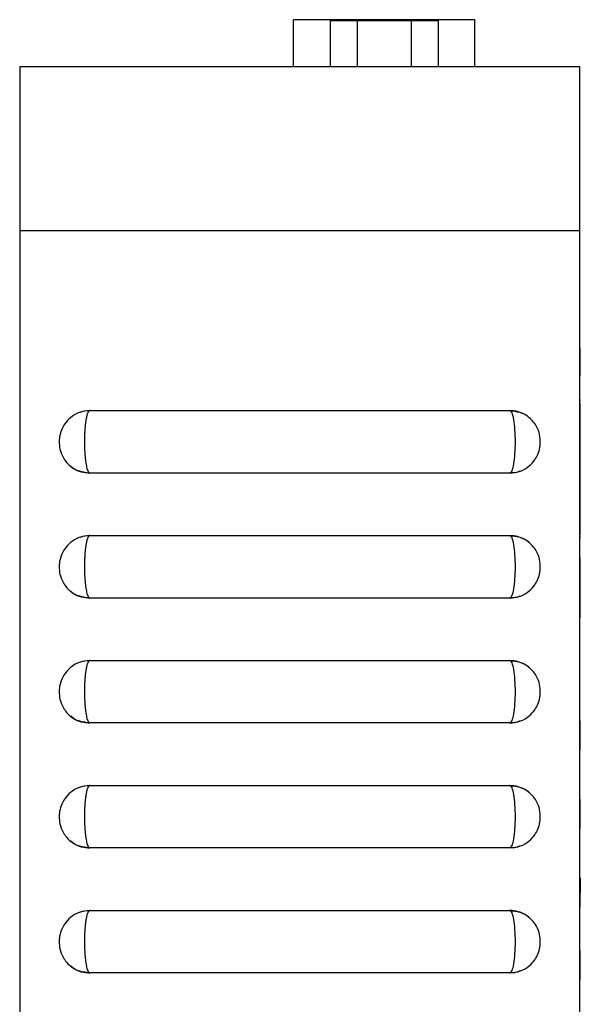
# Model space of a CAD drawing. Units: inches. Extents: x 4.14 to 13.24, y 2.93 to 9.5.
# Drawn here: x 4.23 to 4.79, y 6.78 to 7.77 of the extents above; entities that cross this region are included whole.
import ezdxf

# ---------------------------------------------------------------- set-up
doc = ezdxf.new("R2010")
doc.units = ezdxf.units.IN
doc.header["$MEASUREMENT"] = 0

msp = doc.modelspace()

# ---------------------------------------------------------------- linework, layer by layer
at = {"color": 7, "linetype": 'Continuous', "lineweight": 25}
for p, q in [((4.50014, 7.72121), (4.50014, 7.76841)), ((4.5708, 7.76841), (4.50014, 7.76841)), ((4.53667, 7.76746), (4.53667, 7.72121)), ((4.53667, 7.76746), (4.56373, 7.76746)), ((4.56373, 7.76746), (4.56373, 7.72121)), ((4.56373, 7.76746), (4.61786, 7.76746)), ((4.6318, 7.76841), (4.5708, 7.76841)), ((4.61786, 7.76746), (4.61786, 7.72121)), ((4.61786, 7.76746), (4.64492, 7.76746)), ((4.68154, 7.76841), (4.6318, 7.76841)), ((4.64492, 7.72121), (4.64492, 7.76746)), ((4.68154, 7.72121), (4.68154, 7.76841)), ((4.22634, 7.72121), (4.22634, 7.55721)), ((4.78634, 7.55721), (4.78634, 7.72121)), ((4.22634, 7.55721), (4.22634, 5.72121)), ((4.78634, 7.55721), (4.22634, 7.55721)), ((4.78634, 5.72121), (4.78634, 7.55721)), ((4.29635, 7.37746), (4.71634, 7.37746)), ((4.71634, 7.31496), (4.29635, 7.31496)), ((4.29635, 7.25246), (4.71634, 7.25246)), ((4.71634, 7.18996), (4.29635, 7.18996)), ((4.29635, 7.12746), (4.71634, 7.12746)), ((4.71634, 7.06496), (4.29635, 7.06496)), ((4.29635, 7.00246), (4.71634, 7.00246)), ((4.71634, 6.93996), (4.29635, 6.93996)), ((4.29635, 6.87746), (4.71634, 6.87746)), ((4.71634, 6.81496), (4.29635, 6.81496))]:
    msp.add_line(p, q, dxfattribs=at)
at = {"color": 8, "linetype": 'Continuous', "lineweight": 25}
for p, q in [((4.5708, 7.76746), (4.5708, 7.76841)), ((4.6318, 7.76841), (4.6318, 7.76746))]:
    msp.add_line(p, q, dxfattribs=at)
at = {"color": 144, "linetype": 'Continuous', "lineweight": 18}
for p, q in [((4.78684, 7.38848), (4.78684, 7.38731)), ((4.78684, 7.38452), (4.78684, 7.3845)), ((4.78684, 7.3845), (4.78684, 7.2532)), ((4.78684, 7.29365), (4.78634, 7.29365)), ((4.78684, 7.27166), (4.78634, 7.27166)), ((4.78684, 7.25325), (4.78634, 7.25325)), ((4.78684, 7.25154), (4.78684, 7.24992)), ((4.78684, 7.22948), (4.78634, 7.22948)), ((4.78684, 7.23101), (4.78684, 7.23085)), ((4.78684, 7.22948), (4.78684, 7.17162)), ((4.78684, 7.18274), (4.78634, 7.18274)), ((4.78684, 7.17162), (4.78634, 7.17162)), ((4.78684, 7.17009), (4.78634, 7.17009)), ((4.78684, 7.06722), (4.78634, 7.06722)), ((4.78684, 7.03786), (4.78634, 7.03786)), ((4.78684, 7.03783), (4.78634, 7.03783)), ((4.78684, 6.9589), (4.78634, 6.9589)), ((4.78684, 6.91242), (4.78634, 6.91242)), ((4.78684, 6.9112), (4.78634, 6.9112)), ((4.78684, 6.9101), (4.78634, 6.9101)), ((4.78684, 6.89544), (4.78634, 6.89544)), ((4.78684, 6.87627), (4.78634, 6.87627)), ((4.78684, 6.84178), (4.78634, 6.84178))]:
    msp.add_line(p, q, dxfattribs=at)
at = {"color": 7, "linetype": 'Continuous', "lineweight": 25}
for points, knots in [([(4.78634, 7.72121), (4.78634, 7.72121), (4.78589, 7.72121), (4.78417, 7.72121), (4.7829, 7.72121), (4.77981, 7.72121), (4.77799, 7.72121), (4.77394, 7.72121), (4.7717, 7.72121), (4.76468, 7.72121), (4.75952, 7.72121), (4.74864, 7.72121), (4.74291, 7.72121), (4.72548, 7.72121), (4.71339, 7.72121), (4.68864, 7.72121), (4.67595, 7.72121), (4.63738, 7.72121), (4.61144, 7.72121), (4.55921, 7.72121), (4.53293, 7.72121), (4.49326, 7.72121), (4.47996, 7.72121), (4.45349, 7.72121), (4.44033, 7.72121), (4.40103, 7.72121), (4.3751, 7.72121), (4.33675, 7.72121), (4.324, 7.72121), (4.30532, 7.72121), (4.29917, 7.72121), (4.28703, 7.72121), (4.28105, 7.72121), (4.26946, 7.72121), (4.26383, 7.72121), (4.25306, 7.72121), (4.24787, 7.72121), (4.24087, 7.72121), (4.23867, 7.72121), (4.23464, 7.72121), (4.23281, 7.72121), (4.22977, 7.72121), (4.22853, 7.72121), (4.22681, 7.72121), (4.22634, 7.72121), (4.22634, 7.72121)], [0, 0, 0, 0, 0.015625, 0.015625, 0.03125, 0.03125, 0.046875, 0.046875, 0.0625, 0.0625, 0.09375, 0.09375, 0.125, 0.125, 0.1875, 0.1875, 0.25, 0.25, 0.375, 0.375, 0.5, 0.5, 0.5625, 0.5625, 0.625, 0.625, 0.75, 0.75, 0.8125, 0.8125, 0.84375, 0.84375, 0.875, 0.875, 0.90625, 0.90625, 0.9375, 0.9375, 0.953125, 0.953125, 0.96875, 0.96875, 0.984375, 0.984375, 1, 1, 1, 1]), ([(4.29661, 7.37743), (4.29288, 7.37706), (4.28579, 7.37635), (4.27718, 7.37106), (4.27158, 7.36494), (4.26799, 7.35851), (4.26605, 7.3519), (4.26571, 7.34444), (4.26679, 7.33663), (4.27002, 7.32953), (4.27471, 7.32369), (4.28037, 7.31916), (4.28789, 7.31565), (4.29364, 7.31521), (4.29661, 7.31498)], [0, 0, 0, 0, 0.114997, 0.219028, 0.304227, 0.367806, 0.443465, 0.513392, 0.595473, 0.687379, 0.748999, 0.82377, 0.909006, 1, 1, 1, 1]), ([(4.28644, 7.3756), (4.28668, 7.37573), (4.28965, 7.37734), (4.29314, 7.37739), (4.29635, 7.37743)], [0, 0, 0, 0, 0.079681, 1, 1, 1, 1]), ([(4.29635, 7.37746), (4.2962, 7.37744), (4.29592, 7.3774), (4.29549, 7.37708), (4.29508, 7.37658), (4.29469, 7.3759), (4.29431, 7.37506), (4.29395, 7.37407), (4.29361, 7.37294), (4.29329, 7.3717), (4.293, 7.37036), (4.29272, 7.36892), (4.29247, 7.36742), (4.29225, 7.36585), (4.29204, 7.36423), (4.29186, 7.36258), (4.2917, 7.36091), (4.29155, 7.35922), (4.29143, 7.35753), (4.29133, 7.35584), (4.29125, 7.35416), (4.29119, 7.35251), (4.29114, 7.35089), (4.2911, 7.34929), (4.29108, 7.34774), (4.29108, 7.34569), (4.2911, 7.34308), (4.29118, 7.33986), (4.29133, 7.33653), (4.29155, 7.33314), (4.29185, 7.32977), (4.29224, 7.3265), (4.29272, 7.32342), (4.29329, 7.32063), (4.29395, 7.31826), (4.29469, 7.31643), (4.2955, 7.3152), (4.29606, 7.31504), (4.29635, 7.31496)], [0, 0, 0, 0, 0.026279, 0.052084, 0.077417, 0.102277, 0.126664, 0.150578, 0.174019, 0.196987, 0.219482, 0.241504, 0.263053, 0.284129, 0.304732, 0.324862, 0.344519, 0.363703, 0.382414, 0.400652, 0.418417, 0.435708, 0.452527, 0.468872, 0.484745, 0.500144, 0.531406, 0.564559, 0.599602, 0.636535, 0.675358, 0.71607, 0.758671, 0.803161, 0.84954, 0.897806, 0.947959, 1, 1, 1, 1]), ([(4.71608, 7.31498), (4.71981, 7.31536), (4.7269, 7.31607), (4.73551, 7.32136), (4.74111, 7.32748), (4.74469, 7.33391), (4.74663, 7.34052), (4.74698, 7.34797), (4.74591, 7.35577), (4.74268, 7.36287), (4.73801, 7.3687), (4.73235, 7.37324), (4.72482, 7.37677), (4.71905, 7.37721), (4.71607, 7.37744)], [0, 0, 0, 0, 0.114954, 0.218954, 0.304164, 0.367774, 0.443424, 0.513083, 0.595322, 0.686897, 0.748452, 0.823291, 0.908724, 1, 1, 1, 1]), ([(4.71634, 7.37744), (4.71703, 7.37743), (4.71772, 7.37663), (4.71899, 7.37353), (4.71957, 7.3712), (4.72055, 7.36542), (4.72094, 7.36197), (4.72147, 7.35438), (4.72161, 7.35026), (4.7216, 7.34206), (4.72147, 7.33798), (4.72094, 7.33046), (4.72055, 7.32701), (4.71957, 7.32123), (4.71899, 7.31889), (4.71772, 7.31578), (4.71703, 7.31499), (4.71634, 7.31498)], [0, 0, 0, 0, 0.125, 0.125, 0.25, 0.25, 0.375, 0.375, 0.5, 0.5, 0.625, 0.625, 0.75, 0.75, 0.875, 0.875, 1, 1, 1, 1]), ([(4.71634, 7.37744), (4.71967, 7.37705), (4.72632, 7.37627), (4.73297, 7.37322), (4.73527, 7.37056), (4.73535, 7.37047)], [0, 0, 0, 0, 0.491063, 0.98213, 1, 1, 1, 1]), ([(4.29635, 7.31498), (4.29302, 7.31537), (4.28637, 7.31615), (4.27972, 7.3192), (4.27742, 7.32185), (4.27734, 7.32194)], [0, 0, 0, 0, 0.491186, 0.982375, 1, 1, 1, 1]), ([(4.72623, 7.31682), (4.72599, 7.31669), (4.72302, 7.31507), (4.71954, 7.31502), (4.71634, 7.31498)], [0, 0, 0, 0, 0.080555, 1, 1, 1, 1]), ([(4.29661, 7.25243), (4.29288, 7.25206), (4.28579, 7.25135), (4.27718, 7.24606), (4.27158, 7.23994), (4.26799, 7.23351), (4.26605, 7.2269), (4.26571, 7.21944), (4.26679, 7.21163), (4.27002, 7.20453), (4.27471, 7.19869), (4.28037, 7.19416), (4.28789, 7.19065), (4.29364, 7.19021), (4.29661, 7.18998)], [0, 0, 0, 0, 0.114997, 0.219028, 0.304227, 0.367806, 0.443465, 0.513392, 0.595473, 0.687379, 0.748999, 0.82377, 0.909006, 1, 1, 1, 1]), ([(4.28644, 7.2506), (4.28668, 7.25073), (4.28965, 7.25234), (4.29314, 7.25239), (4.29635, 7.25243)], [0, 0, 0, 0, 0.079681, 1, 1, 1, 1]), ([(4.29635, 7.25246), (4.2962, 7.25244), (4.29592, 7.2524), (4.29549, 7.25208), (4.29508, 7.25158), (4.29469, 7.2509), (4.29431, 7.25006), (4.29395, 7.24907), (4.29361, 7.24794), (4.29329, 7.2467), (4.293, 7.24536), (4.29272, 7.24392), (4.29247, 7.24242), (4.29225, 7.24085), (4.29204, 7.23923), (4.29186, 7.23758), (4.2917, 7.23591), (4.29155, 7.23422), (4.29143, 7.23253), (4.29133, 7.23084), (4.29125, 7.22916), (4.29119, 7.22751), (4.29114, 7.22589), (4.2911, 7.22429), (4.29108, 7.22274), (4.29108, 7.22069), (4.2911, 7.21808), (4.29118, 7.21486), (4.29133, 7.21153), (4.29155, 7.20814), (4.29185, 7.20477), (4.29224, 7.2015), (4.29272, 7.19842), (4.29329, 7.19563), (4.29395, 7.19326), (4.29469, 7.19143), (4.2955, 7.1902), (4.29606, 7.19004), (4.29635, 7.18996)], [0, 0, 0, 0, 0.0262785, 0.0520842, 0.0774169, 0.1022768, 0.1266637, 0.1505777, 0.1740187, 0.1969868, 0.2194819, 0.241504, 0.2630531, 0.2841292, 0.3047323, 0.3248624, 0.3445194, 0.3637033, 0.3824142, 0.400652, 0.4184168, 0.4357084, 0.4525269, 0.4688723, 0.4847446, 0.5001437, 0.5314058, 0.5645585, 0.5996016, 0.6365348, 0.6753577, 0.71607, 0.7586714, 0.8031614, 0.8495397, 0.8978058, 0.9479594, 1, 1, 1, 1]), ([(4.71608, 7.18998), (4.71981, 7.19036), (4.7269, 7.19107), (4.73551, 7.19636), (4.74111, 7.20248), (4.74469, 7.20891), (4.74663, 7.21552), (4.74698, 7.22297), (4.74591, 7.23077), (4.74268, 7.23787), (4.73801, 7.2437), (4.73235, 7.24824), (4.72482, 7.25177), (4.71905, 7.25221), (4.71607, 7.25244)], [0, 0, 0, 0, 0.1149536, 0.2189539, 0.3041638, 0.3677745, 0.4434243, 0.5130829, 0.5953219, 0.6868971, 0.7484522, 0.8232912, 0.9087237, 1, 1, 1, 1]), ([(4.71634, 7.25244), (4.71703, 7.25243), (4.71772, 7.25163), (4.71899, 7.24853), (4.71957, 7.2462), (4.72055, 7.24042), (4.72094, 7.23697), (4.72147, 7.22938), (4.72161, 7.22526), (4.7216, 7.21706), (4.72147, 7.21298), (4.72094, 7.20546), (4.72055, 7.20201), (4.71957, 7.19623), (4.71899, 7.19389), (4.71772, 7.19078), (4.71703, 7.18999), (4.71634, 7.18998)], [0, 0, 0, 0, 0.125, 0.125, 0.25, 0.25, 0.375, 0.375, 0.5, 0.5, 0.625, 0.625, 0.75, 0.75, 0.875, 0.875, 1, 1, 1, 1]), ([(4.71634, 7.25244), (4.71967, 7.25205), (4.72632, 7.25127), (4.73297, 7.24822), (4.73527, 7.24556), (4.73535, 7.24547)], [0, 0, 0, 0, 0.491063, 0.98213, 1, 1, 1, 1]), ([(4.29635, 7.18998), (4.29302, 7.19037), (4.28637, 7.19115), (4.27972, 7.1942), (4.27742, 7.19685), (4.27734, 7.19694)], [0, 0, 0, 0, 0.491186, 0.982375, 1, 1, 1, 1]), ([(4.72623, 7.19182), (4.72599, 7.19169), (4.72302, 7.19007), (4.71954, 7.19002), (4.71634, 7.18998)], [0, 0, 0, 0, 0.080555, 1, 1, 1, 1]), ([(4.29661, 7.12743), (4.29288, 7.12706), (4.28579, 7.12635), (4.27718, 7.12106), (4.27158, 7.11494), (4.26799, 7.10851), (4.26605, 7.1019), (4.26571, 7.09444), (4.26679, 7.08663), (4.27002, 7.07953), (4.27471, 7.07369), (4.28037, 7.06916), (4.28789, 7.06565), (4.29364, 7.06521), (4.29661, 7.06498)], [0, 0, 0, 0, 0.114997, 0.219028, 0.304227, 0.367806, 0.443465, 0.513392, 0.595473, 0.687379, 0.748999, 0.82377, 0.909006, 1, 1, 1, 1]), ([(4.28644, 7.1256), (4.28668, 7.12573), (4.28965, 7.12734), (4.29314, 7.12739), (4.29635, 7.12743)], [0, 0, 0, 0, 0.079681, 1, 1, 1, 1]), ([(4.29635, 7.12746), (4.2962, 7.12744), (4.29592, 7.1274), (4.29549, 7.12708), (4.29508, 7.12658), (4.29469, 7.1259), (4.29431, 7.12506), (4.29395, 7.12407), (4.29361, 7.12294), (4.29329, 7.1217), (4.293, 7.12036), (4.29272, 7.11892), (4.29247, 7.11742), (4.29225, 7.11585), (4.29204, 7.11423), (4.29186, 7.11258), (4.2917, 7.11091), (4.29155, 7.10922), (4.29143, 7.10753), (4.29133, 7.10584), (4.29125, 7.10416), (4.29119, 7.10251), (4.29114, 7.10089), (4.2911, 7.09929), (4.29108, 7.09774), (4.29108, 7.09569), (4.2911, 7.09308), (4.29118, 7.08986), (4.29133, 7.08653), (4.29155, 7.08314), (4.29185, 7.07977), (4.29224, 7.0765), (4.29272, 7.07342), (4.29329, 7.07063), (4.29395, 7.06826), (4.29469, 7.06643), (4.2955, 7.0652), (4.29606, 7.06504), (4.29635, 7.06496)], [0, 0, 0, 0, 0.0262785, 0.0520842, 0.0774169, 0.1022768, 0.1266637, 0.1505777, 0.1740187, 0.1969868, 0.2194819, 0.241504, 0.2630531, 0.2841292, 0.3047323, 0.3248624, 0.3445194, 0.3637033, 0.3824142, 0.400652, 0.4184168, 0.4357084, 0.4525269, 0.4688723, 0.4847446, 0.5001437, 0.5314058, 0.5645585, 0.5996016, 0.6365348, 0.6753577, 0.71607, 0.7586714, 0.8031614, 0.8495397, 0.8978058, 0.9479594, 1, 1, 1, 1]), ([(4.71608, 7.06498), (4.71981, 7.06536), (4.7269, 7.06607), (4.73551, 7.07136), (4.74111, 7.07748), (4.74469, 7.08391), (4.74663, 7.09052), (4.74698, 7.09797), (4.74591, 7.10577), (4.74268, 7.11287), (4.73801, 7.1187), (4.73235, 7.12324), (4.72482, 7.12677), (4.71905, 7.12721), (4.71607, 7.12744)], [0, 0, 0, 0, 0.114954, 0.218954, 0.304164, 0.367774, 0.443424, 0.513083, 0.595322, 0.686897, 0.748452, 0.823291, 0.908724, 1, 1, 1, 1]), ([(4.71634, 7.12744), (4.71703, 7.12743), (4.71772, 7.12663), (4.71899, 7.12353), (4.71957, 7.1212), (4.72055, 7.11542), (4.72094, 7.11197), (4.72147, 7.10438), (4.72161, 7.10026), (4.7216, 7.09206), (4.72147, 7.08798), (4.72094, 7.08046), (4.72055, 7.07701), (4.71957, 7.07123), (4.71899, 7.06889), (4.71772, 7.06578), (4.71703, 7.06499), (4.71634, 7.06498)], [0, 0, 0, 0, 0.125, 0.125, 0.25, 0.25, 0.375, 0.375, 0.5, 0.5, 0.625, 0.625, 0.75, 0.75, 0.875, 0.875, 1, 1, 1, 1]), ([(4.71634, 7.12744), (4.71967, 7.12705), (4.72632, 7.12627), (4.73297, 7.12322), (4.73527, 7.12056), (4.73535, 7.12047)], [0, 0, 0, 0, 0.491063, 0.98213, 1, 1, 1, 1]), ([(4.29635, 7.06498), (4.29302, 7.06537), (4.28637, 7.06615), (4.27972, 7.0692), (4.27742, 7.07185), (4.27734, 7.07194)], [0, 0, 0, 0, 0.491186, 0.982375, 1, 1, 1, 1]), ([(4.72623, 7.06682), (4.72599, 7.06669), (4.72302, 7.06507), (4.71954, 7.06502), (4.71634, 7.06498)], [0, 0, 0, 0, 0.080555, 1, 1, 1, 1]), ([(4.29661, 7.00243), (4.29288, 7.00206), (4.28579, 7.00135), (4.27718, 6.99606), (4.27158, 6.98994), (4.26799, 6.98351), (4.26605, 6.9769), (4.26571, 6.96944), (4.26679, 6.96163), (4.27002, 6.95453), (4.27471, 6.94869), (4.28037, 6.94416), (4.28789, 6.94065), (4.29364, 6.94021), (4.29661, 6.93998)], [0, 0, 0, 0, 0.114997, 0.219028, 0.304227, 0.367806, 0.443465, 0.513392, 0.595473, 0.687379, 0.748999, 0.82377, 0.909006, 1, 1, 1, 1]), ([(4.28644, 7.0006), (4.28668, 7.00073), (4.28965, 7.00234), (4.29314, 7.00239), (4.29635, 7.00243)], [0, 0, 0, 0, 0.079681, 1, 1, 1, 1]), ([(4.29635, 7.00246), (4.2962, 7.00244), (4.29592, 7.0024), (4.29549, 7.00208), (4.29508, 7.00158), (4.29469, 7.0009), (4.29431, 7.00006), (4.29395, 6.99907), (4.29361, 6.99794), (4.29329, 6.9967), (4.293, 6.99536), (4.29272, 6.99392), (4.29247, 6.99242), (4.29225, 6.99085), (4.29204, 6.98923), (4.29186, 6.98758), (4.2917, 6.98591), (4.29155, 6.98422), (4.29143, 6.98253), (4.29133, 6.98084), (4.29125, 6.97916), (4.29119, 6.97751), (4.29114, 6.97589), (4.2911, 6.97429), (4.29108, 6.97274), (4.29108, 6.97069), (4.2911, 6.96808), (4.29118, 6.96486), (4.29133, 6.96153), (4.29155, 6.95814), (4.29185, 6.95477), (4.29224, 6.9515), (4.29272, 6.94842), (4.29329, 6.94563), (4.29395, 6.94326), (4.29469, 6.94143), (4.2955, 6.9402), (4.29606, 6.94004), (4.29635, 6.93996)], [0, 0, 0, 0, 0.026279, 0.052084, 0.077417, 0.102277, 0.126664, 0.150578, 0.174019, 0.196987, 0.219482, 0.241504, 0.263053, 0.284129, 0.304732, 0.324862, 0.344519, 0.363703, 0.382414, 0.400652, 0.418417, 0.435708, 0.452527, 0.468872, 0.484745, 0.500144, 0.531406, 0.564559, 0.599602, 0.636535, 0.675358, 0.71607, 0.758671, 0.803161, 0.84954, 0.897806, 0.947959, 1, 1, 1, 1]), ([(4.71608, 6.93998), (4.71981, 6.94036), (4.7269, 6.94107), (4.73551, 6.94636), (4.74111, 6.95248), (4.74469, 6.95891), (4.74663, 6.96552), (4.74698, 6.97297), (4.74591, 6.98077), (4.74268, 6.98787), (4.73801, 6.9937), (4.73235, 6.99824), (4.72482, 7.00177), (4.71905, 7.00221), (4.71607, 7.00244)], [0, 0, 0, 0, 0.114954, 0.218954, 0.304164, 0.367774, 0.443424, 0.513083, 0.595322, 0.686897, 0.748452, 0.823291, 0.908724, 1, 1, 1, 1]), ([(4.71634, 7.00244), (4.71703, 7.00243), (4.71772, 7.00163), (4.71899, 6.99853), (4.71957, 6.9962), (4.72055, 6.99042), (4.72094, 6.98697), (4.72147, 6.97938), (4.72161, 6.97526), (4.7216, 6.96706), (4.72147, 6.96298), (4.72094, 6.95546), (4.72055, 6.95201), (4.71957, 6.94623), (4.71899, 6.94389), (4.71772, 6.94078), (4.71703, 6.93999), (4.71634, 6.93998)], [0, 0, 0, 0, 0.125, 0.125, 0.25, 0.25, 0.375, 0.375, 0.5, 0.5, 0.625, 0.625, 0.75, 0.75, 0.875, 0.875, 1, 1, 1, 1]), ([(4.71634, 7.00244), (4.71967, 7.00205), (4.72632, 7.00127), (4.73297, 6.99822), (4.73527, 6.99556), (4.73535, 6.99547)], [0, 0, 0, 0, 0.491063, 0.98213, 1, 1, 1, 1]), ([(4.29635, 6.93998), (4.29302, 6.94037), (4.28637, 6.94115), (4.27972, 6.9442), (4.27742, 6.94685), (4.27734, 6.94694)], [0, 0, 0, 0, 0.491186, 0.982375, 1, 1, 1, 1]), ([(4.72623, 6.94182), (4.72599, 6.94169), (4.72302, 6.94007), (4.71954, 6.94002), (4.71634, 6.93998)], [0, 0, 0, 0, 0.080555, 1, 1, 1, 1]), ([(4.29661, 6.87743), (4.29288, 6.87706), (4.28579, 6.87635), (4.27718, 6.87106), (4.27158, 6.86494), (4.26799, 6.85851), (4.26605, 6.8519), (4.26571, 6.84444), (4.26679, 6.83663), (4.27002, 6.82953), (4.27471, 6.82369), (4.28037, 6.81916), (4.28789, 6.81565), (4.29364, 6.81521), (4.29661, 6.81498)], [0, 0, 0, 0, 0.114997, 0.219028, 0.304227, 0.367806, 0.443465, 0.513392, 0.595473, 0.687379, 0.748999, 0.82377, 0.909006, 1, 1, 1, 1]), ([(4.28644, 6.8756), (4.28668, 6.87573), (4.28965, 6.87734), (4.29314, 6.87739), (4.29635, 6.87743)], [0, 0, 0, 0, 0.079681, 1, 1, 1, 1]), ([(4.29635, 6.87746), (4.2962, 6.87744), (4.29592, 6.8774), (4.29549, 6.87708), (4.29508, 6.87658), (4.29469, 6.8759), (4.29431, 6.87506), (4.29395, 6.87407), (4.29361, 6.87294), (4.29329, 6.8717), (4.293, 6.87036), (4.29272, 6.86892), (4.29247, 6.86742), (4.29225, 6.86585), (4.29204, 6.86423), (4.29186, 6.86258), (4.2917, 6.86091), (4.29155, 6.85922), (4.29143, 6.85753), (4.29133, 6.85584), (4.29125, 6.85416), (4.29119, 6.85251), (4.29114, 6.85089), (4.2911, 6.84929), (4.29108, 6.84774), (4.29108, 6.84569), (4.2911, 6.84308), (4.29118, 6.83986), (4.29133, 6.83653), (4.29155, 6.83314), (4.29185, 6.82977), (4.29224, 6.8265), (4.29272, 6.82342), (4.29329, 6.82063), (4.29395, 6.81826), (4.29469, 6.81643), (4.2955, 6.8152), (4.29606, 6.81504), (4.29635, 6.81496)], [0, 0, 0, 0, 0.026279, 0.052084, 0.077417, 0.102277, 0.126664, 0.150578, 0.174019, 0.196987, 0.219482, 0.241504, 0.263053, 0.284129, 0.304732, 0.324862, 0.344519, 0.363703, 0.382414, 0.400652, 0.418417, 0.435708, 0.452527, 0.468872, 0.484745, 0.500144, 0.531406, 0.564559, 0.599602, 0.636535, 0.675358, 0.71607, 0.758671, 0.803161, 0.84954, 0.897806, 0.947959, 1, 1, 1, 1]), ([(4.71608, 6.81498), (4.71981, 6.81536), (4.7269, 6.81607), (4.73551, 6.82136), (4.74111, 6.82748), (4.74469, 6.83391), (4.74663, 6.84052), (4.74698, 6.84797), (4.74591, 6.85577), (4.74268, 6.86287), (4.73801, 6.8687), (4.73235, 6.87324), (4.72482, 6.87677), (4.71905, 6.87721), (4.71607, 6.87744)], [0, 0, 0, 0, 0.114954, 0.218954, 0.304164, 0.367774, 0.443424, 0.513083, 0.595322, 0.686897, 0.748452, 0.823291, 0.908724, 1, 1, 1, 1]), ([(4.71634, 6.87744), (4.71703, 6.87743), (4.71772, 6.87663), (4.71899, 6.87353), (4.71957, 6.8712), (4.72055, 6.86542), (4.72094, 6.86197), (4.72147, 6.85438), (4.72161, 6.85026), (4.7216, 6.84206), (4.72147, 6.83798), (4.72094, 6.83046), (4.72055, 6.82701), (4.71957, 6.82123), (4.71899, 6.81889), (4.71772, 6.81578), (4.71703, 6.81499), (4.71634, 6.81498)], [0, 0, 0, 0, 0.125, 0.125, 0.25, 0.25, 0.375, 0.375, 0.5, 0.5, 0.625, 0.625, 0.75, 0.75, 0.875, 0.875, 1, 1, 1, 1]), ([(4.71634, 6.87744), (4.71967, 6.87705), (4.72632, 6.87627), (4.73297, 6.87322), (4.73527, 6.87056), (4.73535, 6.87047)], [0, 0, 0, 0, 0.491063, 0.98213, 1, 1, 1, 1]), ([(4.29635, 6.81498), (4.29302, 6.81537), (4.28637, 6.81615), (4.27972, 6.8192), (4.27742, 6.82185), (4.27734, 6.82194)], [0, 0, 0, 0, 0.491186, 0.982375, 1, 1, 1, 1]), ([(4.72623, 6.81682), (4.72599, 6.81669), (4.72302, 6.81507), (4.71954, 6.81502), (4.71634, 6.81498)], [0, 0, 0, 0, 0.080555, 1, 1, 1, 1])]:
    msp.add_open_spline(points, degree=3, knots=knots, dxfattribs=at)
at = {"color": 144, "linetype": 'Continuous', "lineweight": 18}
for points in [[(4.78684, 7.44021), (4.78684, 7.44022), (4.78684, 7.41234), (4.78684, 7.41234)], [(4.78684, 7.06722), (4.78684, 7.06722), (4.78684, 7.06064), (4.78684, 7.05254)], [(4.78684, 7.05254), (4.78684, 7.04445), (4.78684, 7.03786), (4.78684, 7.03786)], [(4.78684, 6.9888), (4.78684, 6.9888), (4.78684, 6.98223), (4.78684, 6.97413)], [(4.78684, 6.97413), (4.78684, 6.96603), (4.78684, 6.95945), (4.78684, 6.95945)], [(4.78684, 6.89544), (4.78684, 6.88733), (4.78684, 6.88075), (4.78684, 6.88075)], [(4.78684, 6.83748), (4.78684, 6.83749), (4.78684, 6.83087), (4.78684, 6.8227)], [(4.78684, 6.8227), (4.78684, 6.81454), (4.78684, 6.80794), (4.78684, 6.80793)]]:
    msp.add_open_spline(points, degree=3, dxfattribs=at)
msp.add_open_spline([(4.78684, 7.17162), (4.78684, 7.17161), (4.78684, 7.17001), (4.78684, 7.17005), (4.78684, 7.17009)], degree=3, knots=[0, 0, 0, 0, 0.001759, 1, 1, 1, 1], dxfattribs=at)
at = {"color": 7, "linetype": 'Continuous', "lineweight": 25}
msp.add_open_spline([(4.78684, 6.9101), (4.78684, 6.9101), (4.78684, 6.90355), (4.78684, 6.89544)], degree=3, dxfattribs=at)

doc.saveas('drawing.dxf')
